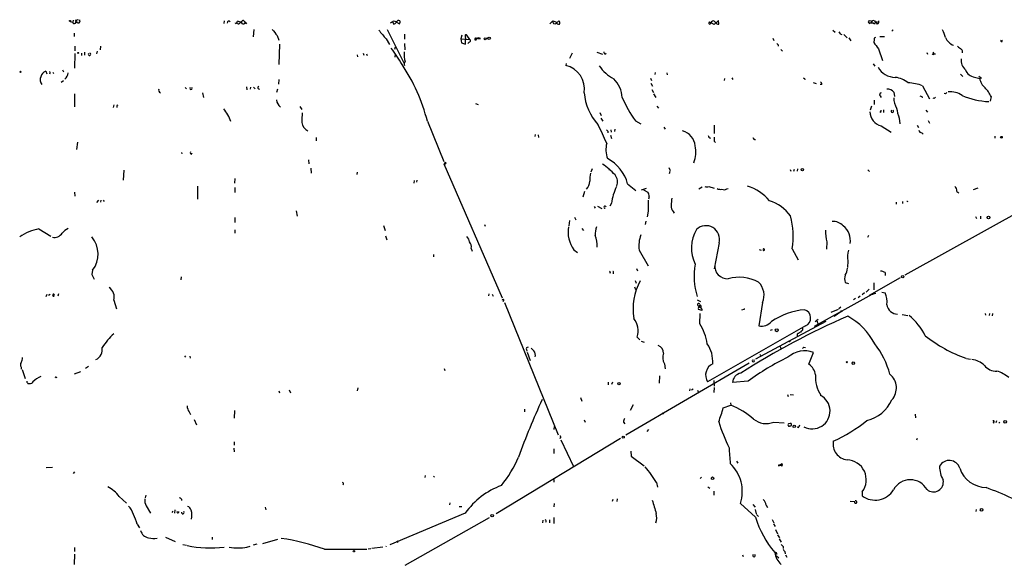
# Model space of a CAD drawing. Extents: x 1 to 876, y 8 to 866.
# Drawn here: x 191 to 438, y 715 to 850 of the extents above; entities that cross this region are included whole.
import ezdxf

# ---------------------------------------------------------------- set-up
doc = ezdxf.new("R2010")
doc.units = 0
doc.header["$MEASUREMENT"] = 0
doc.layers.add('MAIN', color=5, linetype='CONTINUOUS')

msp = doc.modelspace()

# ---------------------------------------------------------------- linework, layer by layer
at = {"layer": 'MAIN'}
for p, q in [((203.5387, 849.7993), (204.1313, 849.6299)), ((204.216, 850.1379), (204.1313, 849.6299)), ((204.724, 850.2226), (205.0627, 849.7993)), ((242.1467, 849.9686), (242.062, 849.2913)), ((246.2107, 849.6299), (245.4487, 849.8839)), ((245.9567, 849.2913), (246.4647, 849.7993)), ((247.142, 849.8839), (247.396, 849.6299)), ((247.396, 849.6299), (247.7347, 849.2066)), ((284.3107, 849.7146), (283.8873, 849.4606)), ((284.3107, 849.7146), (284.6493, 849.1219)), ((284.734, 849.9686), (285.3267, 849.7146)), ((285.3267, 849.6299), (286.0887, 849.2066)), ((323.85, 849.2066), (324.5273, 849.9686)), ((324.612, 849.9686), (325.4587, 849.6299)), ((325.2047, 849.2066), (326.0513, 849.9686)), ((364.998, 849.0373), (363.8973, 849.6299)), ((366.0987, 850.0533), (364.998, 849.0373)), ((366.1833, 849.1219), (366.0987, 850.0533)), ((405.2147, 849.9686), (405.4687, 849.5453)), ((249.5973, 847.7673), (249.428, 845.9046)), ((283.0407, 847.7673), (287.274, 839.2159)), ((324.6967, 849.2913), (325.2047, 849.2066)), ((394.8007, 847.5979), (395.3933, 847.0899)), ((405.9767, 849.1219), (405.7227, 849.5453)), ((409.702, 847.5979), (409.702, 847.3439)), ((204.47, 846.8359), (204.47, 845.9893)), ((255.4393, 846.2433), (255.8627, 845.0579)), ((282.7867, 845.3966), (283.6333, 843.9573)), ((287.3587, 846.5819), (287.3587, 845.3119)), ((301.752, 846.3279), (301.498, 845.3966)), ((301.498, 845.3966), (303.784, 845.2273)), ((301.498, 845.3966), (301.6673, 844.3806)), ((302.5987, 846.0739), (302.6833, 845.3119)), ((302.6833, 844.0419), (302.6833, 845.3119)), ((303.784, 845.2273), (303.022, 846.3279)), ((305.308, 845.5659), (305.6467, 845.4813)), ((305.6467, 845.4813), (306.4087, 845.4813)), ((307.7633, 845.5659), (308.2713, 845.5659)), ((379.73, 845.5659), (379.984, 844.9733)), ((396.6633, 846.6666), (397.0867, 846.4973)), ((397.5947, 846.4973), (398.3567, 845.6506)), ((398.78, 845.6506), (399.288, 844.8886)), ((405.13, 845.2273), (405.0453, 844.4653)), ((406.5693, 845.9893), (407.7547, 845.9893)), ((204.6393, 843.5339), (204.6393, 842.4333)), ((210.312, 842.3486), (210.1427, 841.6713)), ((211.074, 843.5339), (210.9893, 842.6873)), ((256.032, 844.0419), (255.8627, 838.9619)), ((284.9033, 842.8566), (285.0727, 843.3646)), ((287.3587, 844.2113), (287.4433, 842.6873)), ((301.6673, 844.3806), (302.6833, 844.0419)), ((303.6147, 844.5499), (303.276, 844.2113)), ((381.0847, 843.8726), (381.0847, 843.5339)), ((381.762, 842.7719), (382.1853, 842.3486)), ((406.2307, 842.9413), (407.2467, 839.9779)), ((204.6393, 841.7559), (204.5547, 838.0306)), ((206.3327, 841.8406), (206.3327, 841.2479)), ((207.0947, 842.0946), (207.0947, 841.3326)), ((275.5053, 841.4173), (275.59, 840.9093)), ((277.0293, 841.8406), (277.1987, 841.3326)), ((277.7913, 841.6713), (277.9607, 841.2479)), ((284.988, 841.6713), (284.9033, 840.8246)), ((329.438, 841.8406), (328.7607, 840.4859)), ((335.6187, 842.0946), (337.058, 841.5866)), ((337.6507, 841.5866), (337.9047, 841.8406)), ((418.338, 842.0099), (418.5073, 841.5866)), ((419.862, 842.0946), (420.116, 841.6713)), ((420.2007, 841.6713), (420.5393, 841.6713)), ((197.358, 837.2686), (197.612, 836.5913)), ((201.5913, 837.6073), (201.8453, 837.0993)), ((327.914, 839.2159), (327.8293, 838.7079)), ((404.876, 839.1313), (405.2993, 838.5386)), ((198.374, 836.7606), (198.2893, 836.5066)), ((199.136, 837.0146), (199.3053, 836.6759)), ((201.8453, 834.8979), (201.2527, 834.4746)), ((255.8627, 835.2366), (255.778, 834.0513)), ((349.0807, 835.5753), (349.3347, 834.9826)), ((350.266, 836.9299), (350.1813, 836.4219)), ((353.1447, 836.8453), (353.2293, 836.3373)), ((367.6227, 835.4906), (367.538, 834.9826)), ((369.4853, 835.6599), (369.7393, 835.2366)), ((387.6887, 835.4906), (387.7733, 835.1519)), ((426.8047, 836.5066), (427.3973, 835.9986)), ((430.3607, 835.8293), (431.6307, 835.4906)), ((431.4613, 836.0833), (432.054, 835.5753)), ((232.3253, 833.2046), (232.664, 832.8659)), ((247.7347, 833.3739), (247.8193, 832.6119)), ((248.7507, 833.2893), (248.666, 832.7813)), ((249.5127, 833.2893), (249.936, 832.8659)), ((255.524, 832.7813), (255.27, 831.9346)), ((349.1653, 834.3053), (349.5887, 833.5433)), ((349.4193, 832.6966), (349.8427, 831.9346)), ((389.89, 834.4746), (390.652, 834.2206)), ((392.0067, 833.9666), (391.5833, 833.9666)), ((417.322, 833.6279), (419.0153, 830.3259)), ((204.5547, 831.5959), (204.5547, 828.3786)), ((236.728, 831.8499), (236.982, 830.6646)), ((349.8427, 831.5959), (350.4353, 830.6646)), ((405.13, 829.9873), (405.13, 828.9713)), ((406.654, 831.0879), (406.908, 830.6646)), ((410.1253, 832.0193), (410.2947, 830.9186)), ((417.1527, 830.9186), (417.2373, 830.5799)), ((420.2007, 830.4106), (419.9467, 830.4953)), ((423.0793, 831.5959), (422.7407, 831.6806)), ((434.5093, 830.9186), (434.2553, 829.7333)), ((214.4607, 828.8866), (214.2913, 828.2093)), ((215.3073, 828.8019), (215.5613, 828.8866)), ((261.112, 828.4633), (261.62, 827.7013)), ((305.1387, 829.1406), (305.816, 828.9713)), ((350.6893, 828.5479), (351.1127, 828.0399)), ((404.5373, 828.5479), (404.1987, 827.5319)), ((407.5007, 827.6166), (407.5007, 826.9393)), ((418.1687, 827.5319), (418.5073, 827.0239)), ((336.3807, 826.9393), (336.7193, 826.1773)), ((336.6347, 825.4999), (337.1427, 824.7379)), ((406.8233, 826.9393), (406.5693, 827.1086)), ((411.48, 825.4999), (411.5647, 824.0606)), ((418.6767, 824.9073), (419.0153, 824.2299)), ((293.116, 824.7379), (297.2647, 814.6626)), ((339.09, 822.5366), (339.1747, 821.9439)), ((340.106, 822.7059), (340.0213, 822.1133)), ((345.2707, 824.8226), (346.6253, 824.0606)), ((352.3827, 823.2139), (352.7213, 822.7059)), ((364.998, 823.7219), (364.998, 821.6899)), ((406.908, 823.5526), (409.448, 821.9439)), ((415.9673, 823.7219), (416.306, 823.1293)), ((265.176, 820.6739), (265.176, 819.8273)), ((320.1247, 821.4359), (320.04, 820.9279)), ((320.8867, 821.3513), (320.9713, 820.6739)), ((338.328, 822.1979), (338.328, 821.8593)), ((339.0053, 821.2666), (339.2593, 820.4199)), ((417.1527, 821.8593), (417.4913, 821.5206)), ((435.4407, 821.0126), (435.4407, 820.5046)), ((205.3167, 819.4886), (205.0627, 817.6259)), ((364.998, 819.7426), (365.3367, 819.4039)), ((231.394, 816.8639), (231.4787, 816.5253)), ((233.934, 816.4406), (234.1033, 816.7793)), ((263.3133, 815.0013), (263.398, 814.0699)), ((263.906, 812.9693), (263.9907, 811.6993)), ((297.2647, 814.0699), (311.8273, 780.3726)), ((334.4333, 812.7999), (334.0947, 811.9533)), ((353.6527, 813.1386), (353.9913, 812.3766)), ((384.1327, 812.6306), (384.302, 812.2073)), ((385.064, 812.6306), (384.8947, 812.1226)), ((385.9107, 812.7999), (385.826, 812.2073)), ((403.606, 812.5459), (404.0293, 812.1226)), ((217.0007, 812.4613), (216.8313, 809.9213)), ((244.7713, 810.3446), (244.6867, 809.1593)), ((275.5053, 811.9533), (275.4207, 811.3606)), ((353.9067, 812.1226), (353.7373, 811.5299)), ((235.458, 808.3973), (235.458, 805.1799)), ((244.7713, 808.0586), (244.7713, 806.8733)), ((289.814, 809.8366), (289.7293, 809.1593)), ((290.4913, 809.9213), (290.4067, 809.4133)), ((343.3233, 808.9899), (345.3553, 807.3813)), ((347.98, 807.8046), (346.71, 807.4659)), ((362.0347, 808.1433), (361.188, 807.6353)), ((363.728, 808.3126), (364.998, 807.8893)), ((368.2153, 807.7199), (368.554, 807.8046)), ((431.2073, 807.8893), (430.022, 807.5506)), ((204.5547, 806.9579), (204.6393, 805.9419)), ((332.486, 807.1273), (332.0627, 805.6879)), ((347.3027, 807.5506), (348.4033, 806.9579)), ((348.742, 805.7726), (348.5727, 805.1799)), ((450.342, 806.9579), (412.8347, 786.1299)), ((425.8733, 807.1273), (426.3813, 806.7886)), ((210.566, 804.9259), (210.1427, 804.3333)), ((211.1587, 804.9259), (211.074, 804.4179)), ((211.7513, 804.9259), (212.0053, 804.5873)), ((334.9413, 803.3173), (335.1953, 802.8939)), ((335.788, 803.4019), (336.8887, 802.8093)), ((339.2593, 804.1639), (338.836, 803.4019)), ((410.718, 804.4179), (410.718, 803.9099)), ((412.242, 804.5873), (412.242, 804.0793)), ((244.7713, 800.5233), (244.7713, 799.3379)), ((260.1807, 802.2166), (260.4347, 800.8619)), ((330.0307, 800.6079), (330.3693, 800.0153)), ((348.488, 802.1319), (348.234, 800.6926)), ((354.7533, 802.0473), (355.0073, 801.6239)), ((430.6147, 800.7773), (430.8687, 800.3539)), ((431.8, 800.8619), (431.8, 800.2693)), ((195.6647, 797.7293), (198.628, 795.8666)), ((282.1093, 798.5759), (282.5327, 797.3059)), ((307.4247, 798.8299), (307.594, 798.4066)), ((328.7607, 799.8459), (328.5913, 798.4913)), ((331.8087, 797.8139), (332.232, 797.3059)), ((347.8953, 799.6766), (347.726, 798.8299)), ((244.7713, 797.4753), (244.7713, 796.6286)), ((282.6173, 795.9513), (282.956, 794.9353)), ((403.606, 795.6126), (403.86, 796.1206)), ((304.1227, 792.8186), (304.292, 792.1413)), ((366.268, 794.1733), (364.998, 787.6539)), ((393.2767, 794.4273), (393.192, 792.6493)), ((294.64, 791.2946), (294.64, 790.7019)), ((329.8613, 792.4799), (330.7927, 791.8026)), ((346.202, 792.3953), (348.488, 788.4159)), ((376.3433, 792.5646), (376.8513, 792.3953)), ((384.6407, 792.7339), (386.08, 789.9399)), ((398.526, 789.6859), (398.4413, 787.9926)), ((209.1267, 787.3153), (208.9573, 786.2146)), ((208.9573, 786.2146), (209.55, 785.1139)), ((231.3093, 785.7066), (231.2247, 784.9446)), ((338.9207, 786.7226), (338.836, 786.4686)), ((339.6827, 786.7226), (339.6827, 786.3839)), ((345.5247, 787.7386), (345.7787, 787.1459)), ((411.6493, 785.4526), (403.9447, 780.9653)), ((407.924, 786.7226), (407.924, 786.0453)), ((345.0167, 783.1666), (345.2707, 782.4893)), ((345.186, 784.7753), (345.44, 784.0979)), ((397.9333, 784.2673), (398.6953, 784.0133)), ((405.0453, 784.1826), (405.0453, 782.4046)), ((197.612, 781.2193), (197.358, 780.6266)), ((198.4587, 781.2193), (198.0353, 780.9653)), ((199.2207, 781.3039), (199.0513, 780.7113)), ((200.5753, 781.3886), (200.406, 780.7959)), ((308.5253, 781.3886), (308.4407, 780.8806)), ((309.372, 781.3039), (309.626, 780.7959)), ((404.622, 781.2193), (390.144, 773.1759)), ((401.6587, 780.7959), (401.1507, 780.3726)), ((402.7593, 781.6426), (402.1667, 781.1346)), ((403.9447, 782.5739), (403.1827, 781.8119)), ((405.5533, 781.4733), (404.622, 781.2193)), ((404.876, 781.2193), (404.622, 781.2193)), ((407.0773, 781.8119), (407.924, 781.6426)), ((214.4607, 779.7799), (215.138, 777.6633)), ((312.42, 779.1873), (325.882, 745.9979)), ((360.7647, 779.8646), (361.6113, 779.4413)), ((377.19, 779.1873), (376.2587, 773.3453)), ((396.3247, 777.7479), (396.8327, 778.1713)), ((400.4733, 780.2033), (399.9653, 779.8646)), ((362.0347, 777.2399), (361.1033, 777.4939)), ((361.442, 773.8533), (361.5267, 776.4779)), ((371.9407, 777.4093), (372.5333, 777.5786)), ((396.1553, 777.4939), (394.2927, 776.7319)), ((395.1393, 775.8006), (396.8327, 776.9859)), ((412.1573, 776.2239), (413.5967, 775.9699)), ((432.9853, 776.4779), (433.07, 776.0546)), ((434.086, 776.4779), (434.0013, 775.9699)), ((434.848, 776.4779), (434.7633, 775.8853)), ((387.9427, 773.3453), (363.3893, 759.2906)), ((375.4967, 765.0479), (393.1073, 774.5306)), ((391.16, 774.9539), (390.398, 774.3613)), ((390.906, 774.5306), (390.9907, 773.9379)), ((379.1373, 772.2446), (379.6453, 772.4139)), ((386.4187, 771.8213), (386.2493, 771.4826)), ((386.9267, 772.0753), (386.588, 771.7366)), ((345.694, 770.5513), (346.3713, 769.8739)), ((346.71, 769.5353), (347.472, 769.2813)), ((381.5927, 768.1806), (381.762, 767.6726)), ((232.156, 765.8099), (232.41, 765.4713)), ((233.5107, 765.7253), (233.5953, 765.2173)), ((317.9233, 767.4186), (318.008, 766.9953)), ((318.0927, 766.7413), (318.8547, 764.7093)), ((376.5127, 766.1486), (376.8513, 765.8099)), ((387.5193, 768.0113), (387.9427, 767.9266)), ((388.7893, 763.7779), (389.9747, 766.6566)), ((207.3487, 762.7619), (208.1107, 763.2699)), ((373.8033, 764.0319), (342.9, 745.9133)), ((352.552, 763.8626), (352.7213, 762.5926)), ((428.3287, 765.1326), (429.3447, 764.9633)), ((191.1773, 763.0159), (191.1773, 762.5079)), ((191.4313, 762.4233), (192.1933, 760.1373)), ((204.5547, 761.3226), (206.1633, 761.9153)), ((297.3493, 762.6773), (297.5187, 762.1693)), ((351.282, 760.8146), (351.1973, 758.9519)), ((194.1407, 759.2906), (193.8867, 758.9519)), ((199.9827, 760.4759), (200.152, 760.3913)), ((338.4127, 759.2059), (338.4127, 758.5286)), ((339.5133, 759.2059), (339.2593, 758.6133)), ((364.9133, 759.6293), (364.998, 758.1899)), ((373.5493, 759.4599), (369.6547, 759.1213)), ((255.8627, 757.0893), (256.032, 756.5813)), ((258.4027, 757.3433), (258.7413, 756.5813)), ((275.6747, 757.7666), (275.5053, 757.0893)), ((358.902, 757.5973), (358.8173, 757.0893)), ((359.7487, 757.5126), (359.3253, 757.2586)), ((360.8493, 757.2586), (361.0187, 756.8353)), ((364.998, 757.8513), (364.9133, 756.6659)), ((383.4553, 756.1579), (383.6247, 755.6499)), ((384.1327, 756.1579), (384.8947, 756.0733)), ((331.47, 755.3959), (331.8087, 754.4646)), ((344.678, 753.5333), (344.0007, 752.0939)), ((367.284, 752.7713), (369.2313, 753.4486)), ((369.1467, 754.0413), (369.2313, 753.4486)), ((233.3413, 751.7553), (233.68, 751.0779)), ((244.6867, 752.0939), (244.602, 750.2313)), ((317.5, 752.4326), (317.5, 751.7553)), ((415.4593, 751.1626), (415.544, 750.3159)), ((234.6113, 749.8926), (235.204, 748.5379)), ((332.4013, 749.8079), (332.6553, 749.2153)), ((342.3073, 749.2153), (342.646, 748.7919)), ((379.984, 749.2153), (382.6087, 749.0459)), ((384.1327, 748.8766), (383.7093, 748.7919)), ((435.0173, 749.2153), (435.102, 748.9613)), ((435.864, 749.5539), (435.6947, 749.0459)), ((436.7107, 749.2153), (436.4567, 748.9613)), ((324.866, 748.1146), (324.7813, 747.3526)), ((348.5727, 747.3526), (348.1493, 746.8446)), ((385.9107, 747.9453), (386.2493, 747.8606)), ((244.602, 744.2199), (244.602, 743.3733)), ((341.5453, 745.0666), (310.388, 726.1859)), ((326.5593, 744.7279), (329.7767, 738.0393)), ((415.9673, 745.0666), (415.798, 744.6433)), ((244.5173, 742.6959), (244.602, 741.7646)), ((324.7813, 742.5266), (324.7813, 741.3413)), ((344.17, 741.9339), (344.2547, 740.6639)), ((344.2547, 740.6639), (347.472, 738.2086)), ((370.6707, 739.3939), (371.0093, 738.8859)), ((381.1693, 738.2086), (382.1007, 738.8013)), ((197.4427, 737.7853), (199.0513, 737.8699)), ((204.5547, 736.6846), (204.216, 736.2613)), ((381.1693, 738.3779), (381.1693, 738.2086)), ((382.1007, 738.1239), (381.508, 738.3779)), ((292.5233, 735.8379), (292.4387, 735.3299)), ((294.64, 735.6686), (294.894, 735.4146)), ((324.7813, 734.8219), (324.7813, 734.1446)), ((350.6047, 734.0599), (350.8587, 732.8746)), ((361.8653, 735.4146), (361.5267, 735.0759)), ((363.474, 732.9593), (363.982, 732.6206)), ((364.9133, 731.8586), (364.9133, 730.8426)), ((402.1667, 731.6893), (402.1667, 730.6733)), ((215.8153, 730.5039), (217.5933, 728.8953)), ((222.504, 730.8426), (222.3347, 730.1653)), ((298.704, 728.9799), (298.6193, 728.4719)), ((324.866, 728.8106), (324.7813, 727.9639)), ((339.598, 729.7419), (339.4287, 729.2339)), ((340.6987, 729.9113), (340.614, 729.2339)), ((375.412, 725.3393), (371.602, 728.8106)), ((399.1187, 729.3186), (400.304, 729.2339)), ((222.5887, 728.2179), (223.6893, 726.3553)), ((229.2773, 726.8633), (229.0233, 726.5246)), ((229.7853, 727.2019), (229.7007, 726.3553)), ((231.5633, 726.1859), (231.4787, 726.6093)), ((252.3913, 727.8793), (252.5607, 727.2019)), ((302.5987, 726.3553), (283.718, 718.3966)), ((301.0747, 728.0486), (301.752, 728.0486)), ((374.7347, 728.5566), (375.3273, 727.8793)), ((375.3273, 727.2866), (375.5813, 726.1859)), ((378.0367, 728.3873), (378.3753, 727.7946)), ((430.784, 727.2866), (430.6993, 726.7786)), ((287.528, 713.3166), (308.6947, 725.2546)), ((322.072, 724.5773), (321.9873, 723.8999)), ((323.7653, 724.6619), (323.7653, 723.8999)), ((324.7813, 725.2546), (324.7813, 723.7306)), ((375.666, 726.0166), (376.174, 725.5086)), ((379.5607, 724.7466), (379.984, 723.8999)), ((379.8993, 723.6459), (380.3227, 722.9686)), ((220.3027, 723.5613), (220.8953, 722.6299)), ((380.4073, 722.2066), (380.9153, 721.1906)), ((227.4147, 720.3439), (229.87, 719.2433)), ((239.0987, 720.3439), (239.0987, 719.7513)), ((251.7987, 718.7353), (255.6087, 719.8359)), ((285.4113, 719.4126), (285.6653, 718.9893)), ((380.9153, 720.9366), (381.4233, 720.1746)), ((381.3387, 719.9206), (381.8467, 719.0739)), ((204.5547, 717.7193), (204.5547, 716.7033)), ((231.7327, 718.4813), (232.664, 718.3119)), ((247.8193, 717.8039), (248.666, 718.0579)), ((250.3593, 718.5659), (249.428, 718.3119)), ((267.2927, 717.2959), (277.876, 717.2959)), ((278.2147, 717.3806), (278.892, 717.4653)), ((279.146, 717.5499), (281.94, 717.8886)), ((282.7867, 718.0579), (282.702, 717.8886)), ((382.3547, 717.9733), (382.3547, 717.4653)), ((382.778, 716.7033), (382.8627, 716.1106)), ((204.5547, 716.0259), (204.47, 713.4859)), ((372.11, 715.8566), (372.2793, 715.4333)), ((380.6613, 715.6026), (381.254, 715.0946)), ((382.9473, 715.8566), (383.286, 715.2639))]:
    msp.add_line(p, q, dxfattribs=at)
for centre, radius in [((203.4539, 849.9122), 0.1411), ((404.1274, 849.6954), 0.3581), ((307.577, 845.3966), 0.2517), ((308.5804, 845.5185), 0.3127), ((205.5283, 841.883), 0.1338), ((191.0291, 837.1205), 0.1496), ((437.0775, 820.7022), 0.2275), ((387.1564, 812.5944), 0.3083), ((433.8453, 800.5857), 0.3312), ((412.3266, 785.7405), 0.2878), ((396.9596, 777.0283), 0.1338), ((380.7267, 772.2581), 0.3581), ((383.9209, 769.493), 0.1338), ((398.2931, 764.2648), 0.1496), ((399.935, 764.0017), 0.3164), ((341.1537, 758.8356), 0.3085), ((352.171, 751.3743), 0.1338), ((385.1063, 748.157), 0.2993), ((438.023, 749.2577), 0.3224), ((342.238, 745.3976), 0.2558), ((364.6495, 735.0988), 0.3296), ((432.1245, 727.1785), 0.3302), ((309.345, 725.728), 0.3052), ((274.6586, 716.788), 0.1693)]:
    msp.add_circle(centre, radius, dxfattribs=at)
for centre, radius, start, end in [((204.5292, 849.6384), 0.3981, 181.223775, 23.84119), ((205.4013, 849.6299), 0.5355, 71.558284, 161.558284), ((205.5251, 849.8644), 0.467, 188.013842, 50.090746), ((243.3321, 849.45), 0.4298, 38.005956, 189.926902), ((244.8058, 849.8957), 0.643, 289.959507, 358.948492), ((246.9173, 849.643), 0.4788, 160.948259, 358.432447), ((246.8598, 849.7428), 0.3156, 26.565051, 169.687035), ((282.9151, 852.0405), 2.757, 290.648231, 311.279569), ((284.5704, 849.9328), 0.8147, 275.557346, 338.173778), ((285.9193, 849.2772), 0.7366, 69.828154, 143.568844), ((285.641, 849.642), 0.6245, 315.797976, 31.531771), ((325.7481, 849.9141), 1.222, 177.44385, 210.640509), ((326.009, 849.6298), 0.5503, 179.989588, 292.627074), ((325.7317, 849.4644), 0.597, 324.992255, 57.630393), ((363.9474, 849.3643), 0.2703, 100.682161, 296.204646), ((365.0332, 849.0021), 0.9739, 97.071748, 172.934091), ((365.844, 850.6452), 1.1506, 216.016391, 252.917772), ((405.0554, 849.3578), 0.6312, 75.382563, 162.719079), ((406.1948, 848.6853), 1.0729, 106.392855, 155.988713), ((405.7228, 849.7145), 0.6447, 293.192756, 23.212594), ((244.7284, 849.2487), 0.3, 8.165222, 44.945973), ((245.7329, 849.4666), 0.2843, 181.209443, 321.928805), ((635.7794, 1164.4844), 495.9193, 219.690959, 219.920157), ((299.5873, 861.5017), 23.273, 216.685403, 223.789168), ((365.9986, 849.5799), 0.4938, 184.017831, 291.962994), ((523.4939, 931.5704), 152.6259, 213.570228, 213.799412), ((404.4785, 848.2223), 1.1625, 50.704351, 122.14383), ((409.7866, 847.7675), 0.1895, 243.489027, 333.380858), ((413.4451, 843.0881), 9.9913, 15.364059, 27.377539), ((302.8103, 846.201), 0.2468, 30.93987, 210.991622), ((303.4735, 844.945), 0.4196, 289.665766, 42.276444), ((305.1932, 845.3663), 0.2303, 60.094627, 29.960916), ((305.9007, 844.8248), 0.8301, 52.267279, 127.732721), ((405.5787, 845.295), 0.4538, 104.027058, 188.580088), ((426.5086, 847.2172), 3.7358, 203.370573, 246.629427), ((437.134, 844.9138), 0.1671, 120.446427, 59.553573), ((227.1071, 802.9608), 69.6797, 31.108837, 35.18406), ((296.2079, 841.79), 8.9424, 177.504881, 193.916432), ((337.9679, 842.0733), 0.581, 169.486973, 236.906258), ((465.5903, 928.7168), 119.7486, 224.885375, 225.114558), ((786.6377, 1140.053), 482.685, 217.761948, 217.991131), ((617.0685, 1097.1766), 317.5303, 233.015518, 233.24468), ((426.6213, 842.1793), 0.7365, 339.828155, 53.568844), ((208.3413, 841.5531), 0.3071, 138.670151, 69.411202), ((419.9467, 841.777), 0.2751, 202.594233, 337.405767), ((430.3179, 840.1048), 3.357, 174.932897, 228.07051), ((197.9506, 835.5542), 1.8139, 109.068235, 168.562457), ((246.973, 812.6677), 47.6956, 14.659111, 33.455711), ((288.0423, 839.0647), 0.7711, 131.83037, 207.561977), ((326.5505, 832.9024), 5.9447, 349.802135, 77.577615), ((344.1346, 843.9205), 9.531, 213.765096, 243.298913), ((410.4782, 840.709), 4.9644, 209.232392, 269.836114), ((430.6357, 838.5414), 2.726, 200.038952, 264.210143), ((197.6742, 835.1195), 1.6987, 152.117984, 222.743136), ((198.2259, 836.9511), 0.2413, 307.862488, 74.765709), ((200.5237, 837.2409), 2.538, 310.857176, 351.032772), ((334.757, 830.2881), 7.2216, 2.988518, 45.127912), ((429.8593, 920.2801), 94.6975, 243.327149, 243.556251), ((409.4578, 828.8572), 6.9605, 52.642954, 81.688295), ((435.7027, 836.2449), 4.1413, 190.494551, 228.990822), ((226.4692, 832.5594), 0.7801, 163.474513, 245.422333), ((233.807, 832.993), 0.2993, 135.013536, 44.986464), ((250.935, 833.1369), 0.3559, 115.333925, 272.737028), ((391.3294, 834.0512), 0.6826, 352.88019, 60.261365), ((408.4997, 830.6815), 2.1053, 39.452935, 94.151154), ((412.8519, 821.3487), 13.0675, 69.996553, 86.360979), ((427.5437, 827.7244), 7.6631, 24.634667, 44.756271), ((257.539, 830.1892), 2.272, 182.959373, 236.530948), ((346.4985, 833.2625), 14.1678, 185.722182, 221.410002), ((371.8513, 843.7006), 32.6023, 203.568779, 215.383026), ((406.9786, 831.403), 0.4524, 98.977235, 224.14918), ((414.3576, 830.3483), 4.2386, 176.867783, 212.99797), ((459.2262, 958.0105), 133.8751, 251.453816, 251.682986), ((505.0324, 745.9425), 119.7133, 134.893835, 135.123052), ((507.9486, 747.0653), 119.7841, 134.885442, 135.114558), ((424.316, 827.2537), 4.8823, 53.385227, 96.577999), ((434.8952, 849.3834), 19.759, 247.167696, 267.161459), ((216.1535, 828.3788), 0.9461, 153.434949, 190.320555), ((230.9439, 819.6264), 13.8412, 21.295837, 36.557363), ((405.9781, 827.3625), 0.9452, 333.402419, 10.324365), ((409.702, 827.2589), 0.3212, 121.804976, 58.195024), ((419.1287, 828.8998), 8.3703, 185.896538, 203.965478), ((278.8263, 825.0348), 17.218, 173.932993, 182.115209), ((407.8025, 827.1311), 3.6886, 180.349502, 255.96564), ((264.6357, 824.9636), 3.068, 190.598662, 240.908574), ((266.3269, 788.1672), 78.1846, 23.413221, 27.188537), ((422.8336, 907.0421), 119.7486, 224.885375, 225.114558), ((417.1173, 822.6), 0.7415, 191.520561, 272.736234), ((356.024, 818.1777), 4.2497, 5.124731, 74.998758), ((364.2592, 821.1969), 0.7007, 181.226703, 261.141307), ((618.9978, 820.2506), 254.0003, 179.885409, 180.114592), ((375.2991, 820.7209), 0.5664, 184.760281, 281.498411), ((345.2493, 817.5955), 7.3601, 167.132349, 197.846099), ((353.5992, 816.9597), 6.8465, 337.357218, 13.494106), ((234.0046, 816.8216), 0.3875, 146.88812, 259.502061), ((333.7451, 806.5344), 9.8879, 14.378876, 62.940246), ((297.434, 814.4087), 0.3787, 243.44848, 333.428183), ((297.6034, 814.1546), 0.1893, 26.578587, 243.421413), ((322.957, 794.5155), 24.0398, 44.202322, 54.08607), ((338.7831, 812.8), 0.2182, 157.18418, 309.086218), ((339.5112, 810.2179), 5.6972, 164.928524, 185.545978), ((338.0154, 809.5173), 2.7972, 338.275422, 38.953468), ((329.7644, 810.1734), 4.1076, 321.836663, 352.922562), ((353.9807, 801.9261), 14.8905, 154.602413, 171.356637), ((363.22, 809.7937), 1.5658, 251.068631, 288.931369), ((366.6488, 809.7931), 2.1781, 245.916786, 277.82393), ((367.481, 809.1684), 1.624, 250.739424, 296.882192), ((370.5956, 798.2086), 10.5623, 38.311788, 74.715241), ((424.8784, 807.4024), 1.0322, 344.543335, 61.856008), ((345.8056, 805.5746), 2.9431, 3.857587, 28.035727), ((819.9796, 762.1526), 467.5724, 174.688756, 174.917939), ((337.6343, 803.1448), 0.2704, 0.656839, 291.927291), ((1046.9874, 803.5289), 698.5008, 179.8854085, 180.1145916), ((355.8012, 803.2433), 1.5901, 168.095753, 228.776111), ((375.8358, 794.8512), 10.3636, 36.026317, 72.898938), ((413.4424, 804.2667), 0.3357, 44.637984, 107.274618), ((362.8255, 795.7265), 22.0195, 352.188942, 13.713503), ((198.3958, 784.4959), 13.5123, 101.660947, 124.005837), ((204.6381, 794.1748), 3.9783, 113.831173, 141.917354), ((335.7409, 796.9013), 7.3565, 169.536603, 216.942797), ((341.6372, 796.1715), 6.4433, 161.300162, 181.20588), ((362.9599, 795.0763), 3.4292, 344.732132, 133.593946), ((394.8054, 795.9371), 3.6589, 44.272505, 92.727279), ((394.5964, 794.8605), 4.6028, 349.274282, 52.076432), ((199.532, 797.9258), 2.3627, 258.260596, 326.698692), ((203.7308, 791.399), 6.767, 322.881004, 39.434052), ((301.1593, 794.0039), 2.5751, 9.463785, 43.667268), ((330.0841, 793.6498), 5.6407, 354.991058, 25.024932), ((354.4152, 793.4113), 8.2758, 160.268635, 187.051853), ((368.4954, 792.8863), 9.179, 149.391974, 206.161114), ((424.8597, 799.5382), 31.9939, 183.848895, 189.192169), ((301.8559, 793.0821), 2.282, 353.369515, 36.11967), ((377.4629, 792.4799), 0.2064, 204.204956, 155.769723), ((405.3837, 790.6174), 6.9207, 165.113966, 187.7353), ((376.76, 785.7909), 16.7825, 169.534595, 197.618197), ((368.3855, 788.422), 3.2277, 175.595168, 272.992356), ((338.7514, 786.8496), 0.2117, 323.124688, 90.027065), ((339.6403, 786.8496), 0.1339, 288.462013, 108.421413), ((371.2666, 774.8994), 10.6504, 62.563274, 104.755447), ((400.4101, 785.1986), 2.6461, 159.393269, 200.606731), ((394.7028, 788.0219), 3.7438, 329.643865, 356.95914), ((406.8516, 785.213), 1.8517, 54.610514, 93.495464), ((211.5891, 780.549), 2.9728, 345.006384, 55.44393), ((360.4469, 777.4393), 15.7584, 152.602885, 188.140489), ((372.7412, 780.9944), 4.8018, 337.893039, 44.364653), ((199.3054, 781.0499), 0.2678, 251.558284, 108.441716), ((405.0453, 781.304), 0.1893, 116.551512, 206.578587), ((403.3949, 779.4838), 5.0173, 350.773101, 25.48485), ((312.0669, 779.7562), 0.2408, 253.047741, 174.350972), ((361.1386, 778.704), 0.3093, 11.168228, 295.695117), ((361.3573, 777.7479), 0.3592, 45, 225), ((361.5267, 778.2559), 0.2678, 108.441716, 288.421413), ((361.5267, 778.2559), 0.2677, 288.421413, 108.441716), ((361.0608, 777.1974), 0.9748, 2.498744, 55.617102), ((411.0355, 779.0179), 2.7094, 187.179049, 270.448325), ((478.8308, 592.8442), 199.8047, 113.698045, 122.428332), ((372.8522, 777.5287), 0.3208, 136.894846, 186.227766), ((389.3762, 759.5866), 17.9024, 95.40879, 123.899641), ((387.0671, 775.3305), 2.1697, 293.800543, 73.352354), ((390.4528, 761.149), 16.7286, 27.440155, 61.144731), ((404.5402, 764.2882), 14.991, 26.12799, 51.191743), ((341.3128, 772.16), 4.6672, 339.837648, 40.772134), ((350.4896, 766.9243), 12.9602, 8.580322, 32.319357), ((376.8351, 776.7131), 3.4168, 260.28791, 318.428849), ((227.5804, 757.1973), 19.3335, 132.734332, 146.292096), ((386.2493, 771.0593), 0.4233, 90, 216.875312), ((386.842, 772.541), 0.4732, 280.308095, 26.559637), ((440.3231, 798.9383), 35.8478, 231.48362, 250.164671), ((350.4625, 766.678), 1.8454, 354.068513, 72.155142), ((356.9152, 764.4439), 7.7659, 355.707223, 34.637526), ((389.5036, 756.1975), 20.2433, 14.417852, 38.712498), ((208.7316, 767.4044), 2.8145, 296.179037, 10.69231), ((318.3655, 767.5503), 0.4614, 92.33528, 196.58506), ((488.7847, 936.7309), 239.4619, 224.881162, 225.110362), ((318.5152, 765.9978), 1.6691, 344.647332, 40.414755), ((355.0726, 765.4312), 2.9688, 159.161602, 211.894506), ((387.6957, 760.9699), 6.1264, 68.161078, 132.713249), ((302.6625, 852.5044), 119.7487, 314.893901, 315.12305), ((192.1301, 763.6086), 1.1221, 148.115856, 211.884144), ((189.6682, 765.2736), 1.8513, 324.604076, 3.499497), ((366.0529, 761.0131), 3.172, 116.061789, 212.889989), ((408.9917, 711.8638), 59.3427, 115.397373, 126.673185), ((374.8616, 764.6031), 0.2849, 137.958977, 42.02756), ((386.22, 760.2881), 4.3336, 10.375918, 53.638336), ((429.1066, 759.4945), 5.4149, 46.76154, 83.886262), ((435.8675, 765.9519), 3.9528, 219.467984, 271.177066), ((372.1721, 759.0197), 2.5194, 101.108338, 177.688848), ((398.7376, 760.4336), 8.2793, 175.601242, 212.471564), ((406.266, 757.7761), 4.4798, 318.42509, 50.602516), ((433.5386, 754.0264), 8.3298, 49.828147, 73.181836), ((193.2039, 759.4492), 0.5873, 178.956068, 262.249334), ((193.2941, 760.8159), 1.9559, 265.031528, 287.636421), ((198.8224, 754.4695), 6.7202, 113.22154, 134.159568), ((199.898, 760.3912), 0.1197, 45, 224.966157), ((389.6361, 751.9669), 4.4632, 242.240144, 62.243014), ((235.6913, 753.3853), 2.86, 182.124062, 214.745835), ((475.7795, 683.445), 169.6531, 155.095201, 160.380455), ((362.232, 735.6398), 19.1349, 48.52859, 68.543943), ((401.3556, 758.443), 9.0279, 282.775798, 336.224063), ((337.0258, 760.4553), 31.2186, 339.063594, 345.751074), ((344.5642, 749.1001), 2.2598, 152.413275, 177.077961), ((402.0622, 759.9569), 37.4282, 196.542838, 207.317041), ((378.0585, 753.6932), 4.8743, 229.671423, 293.267737), ((383.8363, 748.5097), 0.3095, 114.229434, 313.154078), ((384.1668, 748.5693), 0.3091, 247.400095, 96.332006), ((385.9249, 748.5237), 0.5786, 268.593643, 1.406357), ((378.8186, 779.7563), 38.8454, 294.431589, 309.165713), ((435.102, 749.3846), 0.1893, 243.421413, 153.421413), ((326.3688, 745.4265), 0.2413, 232.152081, 105.257201), ((398.9207, 743.7753), 4.0818, 171.348605, 262.057886), ((412.9971, 743.6035), 44.1968, 181.066852, 186.237789), ((288.3325, 752.3266), 30.1027, 320.792793, 336.679848), ((362.5334, 731.8233), 9.5559, 341.622881, 46.905678), ((381.465, 738.4626), 0.7203, 331.951376, 28.048624), ((398.1732, 734.7216), 5.0144, 322.790275, 87.902798), ((423.991, 736.8269), 2.7595, 16.613927, 151.964887), ((317.9716, 712.9509), 38.8653, 32.897154, 40.041552), ((381.3386, 653.678), 84.7001, 89.885408, 90.114524), ((428.4669, 738.1178), 6.9116, 179.949432, 210.089954), ((433.3667, 739.8958), 7.107, 198.711048, 268.972868), ((271.7165, 733.7213), 0.3445, 312.506361, 79.378301), ((414.2544, 729.9872), 4.7581, 28.83332, 152.322837), ((420.042, 734.1748), 2.491, 229.454339, 11.05867), ((209.2193, 725.6862), 8.1681, 36.144288, 62.927684), ((318.3753, 715.1507), 19.3505, 110.312349, 144.617489), ((405.3993, 735.0749), 5.4611, 233.70589, 328.201694), ((388.5554, 616.5524), 124.5303, 62.604943, 68.972293), ((224.3249, 729.4457), 2.1265, 167.35254, 215.267056), ((230.9529, 729.6258), 0.5436, 345.304185, 97.068804), ((1175.4973, 981.917), 863.6797, 196.9881307, 197.2173176), ((376.3433, 728.3871), 1.6934, 0.006767, 53.132809), ((400.526, 729.1282), 0.3075, 176.064431, 116.523382), ((215.0673, 724.8736), 4.4532, 14.872573, 47.053819), ((230.5097, 726.6703), 0.2337, 124.308979, 27.618043), ((231.7157, 726.5246), 0.3714, 245.774365, 43.145356), ((232.5935, 726.7928), 1.297, 14.488369, 75.511631), ((229.5321, 725.8128), 4.51, 347.430267, 16.812897), ((345.3588, 725.2681), 5.2577, 344.916254, 10.99213), ((205.1124, 719.2033), 15.8031, 16.007847, 25.539772), ((322.6012, 724.3233), 0.3445, 312.506361, 79.378301), ((399.3381, 732.5728), 24.9956, 196.821471, 220.169648), ((223.5153, 722.6065), 2.4547, 195.449395, 262.179855), ((224.4159, 724.5376), 4.5343, 254.200055, 281.217746), ((248.7529, 666.1672), 54.3863, 70.068827, 81.858172), ((238.8098, 747.0469), 29.4328, 258.284278, 276.509827), ((245.618, 731.7387), 14.1076, 261.023087, 278.976913), ((380.4073, 716.1106), 0.3787, 333.441716, 116.558284), ((385.257, 717.2556), 5.0834, 189.12656, 227.865589), ((509.1006, 845.2272), 179.6053, 224.885409, 225.114592), ((383.4548, 717.6342), 1.1509, 197.093579, 233.981411), ((375.031, 715.7155), 0.3095, 133.154078, 46.845922)]:
    msp.add_arc(centre, radius, start, end, dxfattribs=at)

doc.saveas('drawing.dxf')
